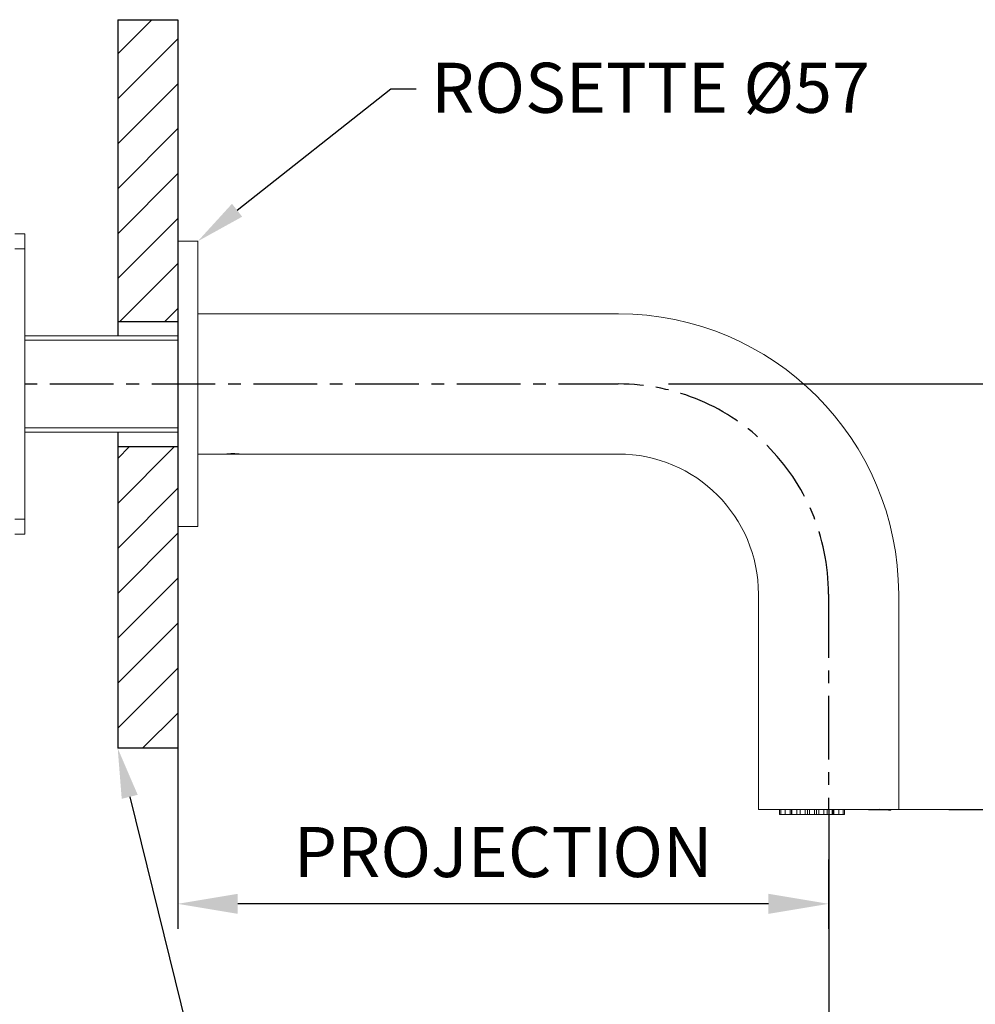
# Model space of a CAD drawing. Units: millimetres. Extents: x 681 to 1421, y -1162 to 328.
# Drawn here: x 930 to 1121, y -115 to 81 of the extents above; entities that cross this region are included whole.
import ezdxf
from ezdxf import colors
from ezdxf.entities.mleader import LeaderData, LeaderLine
from ezdxf.math import Vec2, Vec3

# ---------------------------------------------------------------- set-up
doc = ezdxf.new("R2010")
doc.units = ezdxf.units.MM
doc.linetypes.add('CENTER', pattern=[50.8, 31.75, -6.35, 6.35, -6.35])
doc.linetypes.add('CENTERX2', pattern=[20.32, 12.7, -2.54, 2.54, -2.54])
for name, color, linetype in [('CL', 1, 'CENTER'), ('DIMS', 7, 'Continuous'), ('Splashback', 60, 'Continuous')]:
    doc.layers.add(name, color=color, linetype=linetype)
doc.layers.add('DETAIL', color=2, linetype='Continuous', lineweight=9)
doc.styles.add('FASTRACK', font='arial.ttf', dxfattribs={"height": 10})
doc.dimstyles.new('fastrack', dxfattribs={"dimtxt": 10, "dimasz": 12, "dimexe": 5, "dimexo": 10, "dimgap": 5, "dimtad": 1, "dimtxsty": 'FASTRACK', "dimcen": 2.5, "dimadec": 0, "dimazin": 0, "dimtfac": 1, "dimtmove": 0, "dimatfit": 3, "dimfxl": 1.25, "dimarcsym": 0})

# ---------------------------------------------------------------- blocks, each defined once
blk = doc.blocks.new('*D48')
at = {"layer": 'Defpoints', "color": 0, "transparency": 16777216}
for p in [(1091.63, -76.52), (1091.36, -276.52), (1168.56, -276.63)]:
    blk.add_point(p, dxfattribs=at)
at = {"layer": 'DIMS', "color": 0, "lineweight": -2, "transparency": 16777216}
for p, q in [((1101.63, -76.54), (1173.83, -76.63)), ((1168.81, -88.63), (1168.57, -264.63)), ((1101.36, -276.54), (1173.56, -276.63))]:
    blk.add_line(p, q, dxfattribs=at)
at = {"layer": 'DIMS', "color": 0, "transparency": 16777216}
for points in [[(1166.81, -88.62), (1170.81, -88.63), (1168.83, -76.63)], [(1166.57, -264.62), (1170.57, -264.63), (1168.56, -276.63)]]:
    blk.add_solid(points, dxfattribs=at)
at = {"layer": 'DIMS', "color": 0, "transparency": 16777216, "insert": (1158.59, -176.61), "char_height": 10, "attachment_point": 5, "rotation": 89.9217, "style": 'FASTRACK'}
blk.add_mtext('200', dxfattribs=at)
blk = doc.blocks.new('*D54')
at = {"layer": 'Defpoints', "color": 0, "linetype": 'Continuous', "transparency": 16777216}
for p in [(961.4, -20.08), (1091.4, -76.58), (961.4, -95.43)]:
    blk.add_point(p, dxfattribs=at)
at = {"layer": 'DIMS', "color": 0, "linetype": 'Continuous', "lineweight": -2, "transparency": 16777216}
for p, q in [((961.4, -30.08), (961.4, -100.43)), ((1091.4, -86.58), (1091.4, -100.43)), ((1079.4, -95.43), (973.4, -95.43))]:
    blk.add_line(p, q, dxfattribs=at)
at = {"layer": 'DIMS', "color": 0, "linetype": 'Continuous', "transparency": 16777216}
for points in [[(973.4, -93.43), (973.4, -97.43), (961.4, -95.43)], [(1079.4, -93.43), (1079.4, -97.43), (1091.4, -95.43)]]:
    blk.add_solid(points, dxfattribs=at)
at = {"layer": 'DIMS', "color": 0, "linetype": 'Continuous', "lineweight": 18, "transparency": 16777216, "insert": (1026.4, -80.08), "char_height": 10, "attachment_point": 2, "style": 'FASTRACK'}
blk.add_mtext('PROJECTION', dxfattribs=at)
blk = doc.blocks.new('*D55')
at = {"layer": 'Defpoints', "color": 0, "linetype": 'Continuous', "transparency": 16777216}
for p in [(1049.4, 8.42), (1105.4, -76.58), (1168.83, -76.58)]:
    blk.add_point(p, dxfattribs=at)
at = {"layer": 'DIMS', "color": 0, "linetype": 'Continuous', "lineweight": -2, "transparency": 16777216}
for p, q in [((1059.4, 8.42), (1173.83, 8.42)), ((1168.83, -3.58), (1168.83, -64.58)), ((1115.4, -76.58), (1173.83, -76.58))]:
    blk.add_line(p, q, dxfattribs=at)
at = {"layer": 'DIMS', "color": 0, "linetype": 'Continuous', "transparency": 16777216}
for points in [[(1166.83, -3.58), (1170.83, -3.58), (1168.83, 8.42)], [(1166.83, -64.58), (1170.83, -64.58), (1168.83, -76.58)]]:
    blk.add_solid(points, dxfattribs=at)
at = {"layer": 'DIMS', "color": 0, "linetype": 'Continuous', "lineweight": 18, "transparency": 16777216, "insert": (1153.62, -28.92), "char_height": 10, "attachment_point": 2, "rotation": 90, "style": 'FASTRACK'}
blk.add_mtext('85', dxfattribs=at)

msp = doc.modelspace()

# ---------------------------------------------------------------- hatches: boundary and pattern name
at = {"layer": 'Splashback'}
h = msp.add_hatch(dxfattribs=at)
h.set_pattern_fill('ANSI31', color=256, scale=2)
h.set_pattern_definition([(45, (1394.3316, -109.338), (-4.49013, 4.49013), [])])
h.paths.add_polyline_path([(949.405, 20.915), (961.405, 20.915), (961.405, 81.174), (949.405, 81.174)])
h.paths.add_polyline_path([(961.405, -4.085), (949.405, -4.085), (949.405, -64.344), (961.405, -64.344)])

# ---------------------------------------------------------------- linework, layer by layer
msp.add_line((1091.454, -76.522), (1091.454, -276.522))
at = {"layer": 'CL', "linetype": 'CENTERX2'}
for p, q in [((874.924, 8.415), (1049.405, 8.415)), ((1091.405, -33.585), (1091.405, -76.585))]:
    msp.add_line(p, q, dxfattribs=at)
msp.add_arc((1049.405, -33.585), 42, 0, 90, dxfattribs=at)
at = {"layer": 'DETAIL'}
for p, q in [((928.831, 38.415), (930.831, 38.415)), ((930.831, 38.415), (930.831, -21.585)), ((928.831, 35.415), (930.831, 35.415)), ((965.405, 36.915), (961.405, 36.915)), ((961.405, 36.915), (961.405, -20.085)), ((965.405, 36.915), (965.405, -20.085)), ((1049.422, 22.415), (965.405, 22.415)), ((930.831, 20.815), (930.831, -3.985)), ((961.405, 11.565), (961.405, 20.815)), ((961.405, 18.036), (930.831, 18.036)), ((961.405, 17.174), (930.831, 17.174)), ((961.405, 5.265), (961.405, -3.985)), ((961.405, -0.344), (930.831, -0.344)), ((930.831, -1.206), (961.405, -1.206)), ((965.405, -5.585), (1049.417, -5.585)), ((928.831, -18.585), (930.831, -18.585)), ((928.831, -21.585), (930.831, -21.585)), ((961.405, -20.085), (965.405, -20.085)), ((1077.405, -33.585), (1077.405, -76.585)), ((1105.405, -76.585), (1105.405, -33.585)), ((1077.405, -76.585), (1091.405, -76.585)), ((1081.605, -76.585), (1081.605, -77.585)), ((1081.898, -76.585), (1081.898, -77.585)), ((1082.75, -76.585), (1082.75, -77.585)), ((1083.75, -77.585), (1083.75, -76.585)), ((1083.964, -76.585), (1083.964, -77.585)), ((1084.078, -76.585), (1084.078, -77.585)), ((1085.078, -77.585), (1085.078, -76.585)), ((1085.75, -76.585), (1085.75, -77.585)), ((1086.75, -77.585), (1086.75, -76.585)), ((1087.214, -77.585), (1087.214, -76.585)), ((1087.605, -76.585), (1087.605, -77.585)), ((1088.605, -77.585), (1088.605, -76.585)), ((1088.995, -76.585), (1088.995, -77.585)), ((1089.459, -76.585), (1089.459, -77.585)), ((1090.459, -77.585), (1090.459, -76.585)), ((1091.131, -76.585), (1091.131, -77.585)), ((1091.405, -76.585), (1105.405, -76.585)), ((1092.131, -77.585), (1092.131, -76.585)), ((1092.245, -77.585), (1092.245, -76.585)), ((1092.459, -76.585), (1092.459, -77.585)), ((1093.459, -77.585), (1093.459, -76.585)), ((1094.311, -77.585), (1094.311, -76.585)), ((1094.605, -77.585), (1094.605, -76.585)), ((1097.355, -76.585), (1099.275, -76.619)), ((1099.275, -76.619), (1099.275, -76.585)), ((1099.357, -76.62), (1099.275, -76.619)), ((1099.357, -76.585), (1099.357, -76.62)), ((1099.738, -76.627), (1099.738, -76.585)), ((1103.855, -76.698), (1103.855, -76.585)), ((1081.898, -77.585), (1081.605, -77.585)), ((1082.553, -77.585), (1081.898, -77.585)), ((1082.75, -77.585), (1082.553, -77.585)), ((1083.544, -77.585), (1082.75, -77.585)), ((1083.75, -77.585), (1083.544, -77.585)), ((1083.964, -77.585), (1083.75, -77.585)), ((1084.078, -77.585), (1083.964, -77.585)), ((1084.982, -77.585), (1084.078, -77.585)), ((1085.078, -77.585), (1084.982, -77.585)), ((1085.75, -77.585), (1085.078, -77.585)), ((1086.75, -77.585), (1085.75, -77.585)), ((1087.214, -77.585), (1086.75, -77.585)), ((1087.605, -77.585), (1087.214, -77.585)), ((1088.605, -77.585), (1087.605, -77.585)), ((1088.995, -77.585), (1088.605, -77.585)), ((1089.459, -77.585), (1088.995, -77.585)), ((1090.459, -77.585), (1089.459, -77.585)), ((1091.131, -77.585), (1090.459, -77.585)), ((1092.131, -77.585), (1091.131, -77.585)), ((1092.245, -77.585), (1092.131, -77.585)), ((1092.459, -77.585), (1092.245, -77.585)), ((1093.459, -77.585), (1092.459, -77.585)), ((1094.311, -77.585), (1093.459, -77.585)), ((1094.605, -77.585), (1094.311, -77.585))]:
    msp.add_line(p, q, dxfattribs=at)
at = {"layer": 'DETAIL', "flags": 128}
for points in [[(1099.357, -76.62), (1099.549, -76.623), (1099.738, -76.627)], [(1099.738, -76.627), (1100.944, -76.648), (1101.964, -76.665), (1102.779, -76.68), (1103.373, -76.69), (1103.734, -76.696), (1103.855, -76.698)]]:
    msp.add_lwpolyline(points, dxfattribs=at)
at = {"layer": 'DETAIL'}
for centre, radius, start, end in [((1049.405, -33.585), 56, 0, 90), ((972.405, -19.533), 14.045, 83.25374, 96.66177), ((1049.405, -33.585), 28, 0, 90)]:
    msp.add_arc(centre, radius, start, end, dxfattribs=at)
at = {"layer": 'Splashback'}
for p, q in [((949.405, 81.174), (949.405, 18.036)), ((949.405, 81.174), (961.405, 81.174)), ((961.405, 81.174), (961.405, -64.344)), ((949.405, 20.915), (961.405, 20.915)), ((949.405, -1.206), (949.405, -64.344)), ((949.405, -4.085), (961.405, -4.085)), ((961.405, -64.344), (949.405, -64.344))]:
    msp.add_line(p, q, dxfattribs=at)

# ---------------------------------------------------------------- dimensions: what is measured, and where the dimension line sits
at = {"layer": 'DIMS', "linetype": 'Continuous', "lineweight": 18}
dim = msp.add_linear_dim(base=(1168.828, -76.585), p1=(1049.405, 8.415), p2=(1105.405, -76.585), angle=90, dimstyle='fastrack', dxfattribs=at)
dim.commit()
dim.dimension.update_dxf_attribs({"geometry": '*D55', "text_midpoint": (1168.828, -28.92), "dimtype": 160})
dim = msp.add_linear_dim(base=(961.405, -95.43), p1=(1091.405, -76.585), p2=(961.405, -20.085), text='PROJECTION', dimstyle='fastrack', dxfattribs=at)
dim.commit()
dim.dimension.update_dxf_attribs({"geometry": '*D54', "text_midpoint": (1026.405, -95.43), "dimtype": 160})
at = {"layer": 'DIMS'}
dim = msp.add_aligned_dim(p1=(1091.628, -76.522), p2=(1091.355, -276.522), distance=77.2, dimstyle='fastrack', dxfattribs=at)
dim.commit()
dim.dimension.update_dxf_attribs({"geometry": '*D48', "text_midpoint": (1158.586, -176.614)})

# ---------------------------------------------------------------- leaders
ml = msp.add_multileader_mtext('Standard', dxfattribs=at)
ml.set_content('ROSETTE %%C57', color=256, style='FASTRACK')
ml.set_leader_properties()
ml.build(insert=Vec2(0, 0))
ml.multileader.update_dxf_attribs({"dogleg_length": 5, "arrow_head_size": 10})
ctx = ml.context
ctx.base_point, ctx.char_height, ctx.arrow_head_size, ctx.landing_gap_size, ctx.plane_origin = Vec3(1008.993, 67.373), 10, 10, 3, Vec3(965.405, 36.915)
notes = []
notes.append((ctx, [(0, (1, 1, 0), (1003.993, 67.373), (1, 0), 5, [(0, [(965.405, 36.915)], 0, [])])]))
ctx.mtext.insert, ctx.mtext.flow_direction = Vec3(1011.993, 72.575), 5
ml = msp.add_multileader_mtext('Standard', dxfattribs=at)
ml.set_content('SPLASHBACK', color=256, style='FASTRACK')
ml.set_leader_properties()
ml.build(insert=Vec2(0, 0))
ml.multileader.update_dxf_attribs({"dogleg_length": 5, "arrow_head_size": 10})
ctx = ml.context
ctx.base_point, ctx.char_height, ctx.arrow_head_size, ctx.landing_gap_size, ctx.plane_origin = Vec3(979.617, -166.273), 10, 10, 3, Vec3(949.405, -64.344)
notes.append((ctx, [(1, (1, 1, 0), (974.617, -166.273), (1, 0), 5, [(0, [(949.405, -64.344)], 0, [])])]))
ctx.mtext.insert, ctx.mtext.flow_direction = Vec3(982.617, -161.188), 5
for ctx, leaders in notes:
    for number, flags, end, landing, length, lines in leaders:
        leader = LeaderData()
        leader.index, (leader.has_last_leader_line, leader.has_dogleg_vector, leader.attachment_direction) = number, flags
        leader.last_leader_point, leader.dogleg_vector, leader.dogleg_length = Vec3(end), Vec3(landing), length
        for number, points, colour, breaks in lines:
            line = LeaderLine()
            line.index, line.vertices, line.color, line.breaks = number, Vec3.list(points), colors.encode_raw_color(colour), breaks
            leader.lines.append(line)
        ctx.leaders.append(leader)

doc.saveas('drawing.dxf')
